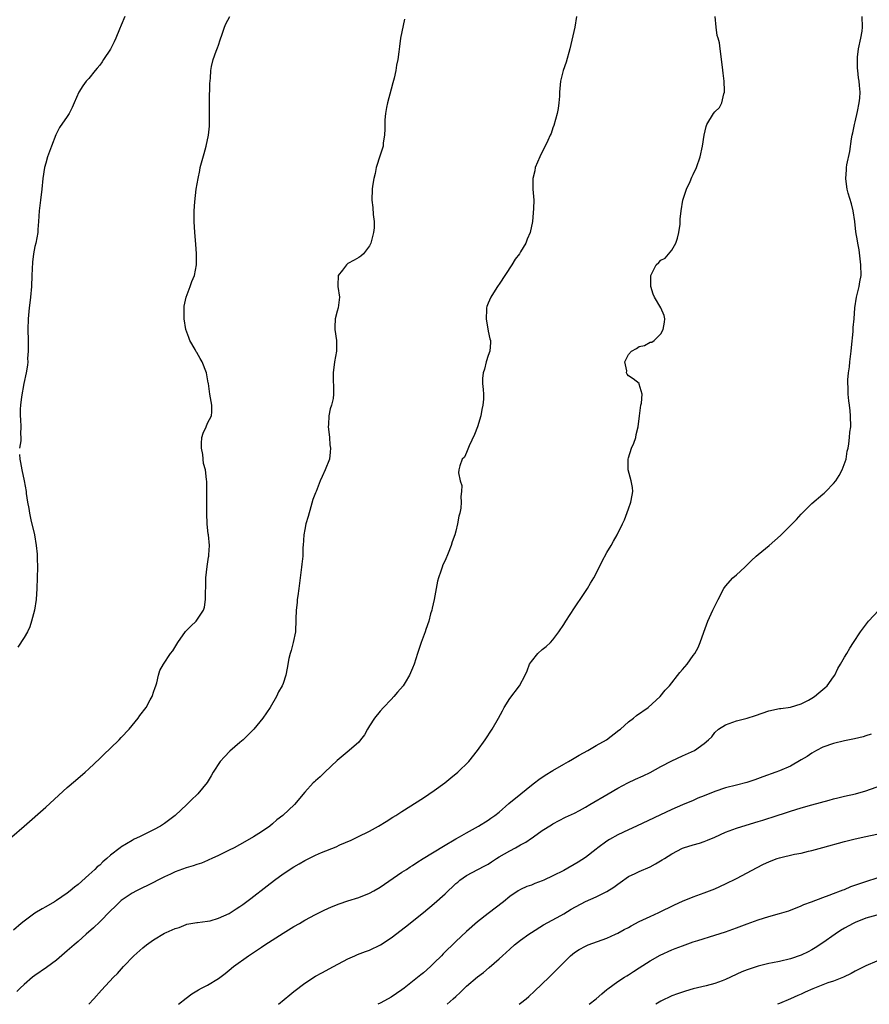
# Model space of a CAD drawing. Units: inches. Extents: x 2523000 to 2526000, y 1560000 to 1563000.
# Drawn here: x 2525650 to 2525808, y 1560000 to 1560182 of the extents above; entities that cross this region are included whole.
import ezdxf

# ---------------------------------------------------------------- set-up
doc = ezdxf.new("R2010")
doc.units = ezdxf.units.IN
doc.header["$MEASUREMENT"] = 0
doc.layers.add('LD25231560_2ft', color=150, linetype='Continuous')

msp = doc.modelspace()

# ---------------------------------------------------------------- linework, layer by layer
at = {"layer": 'LD25231560_2ft'}
for points, elevation in [([(2525648.75, 1560031), (2525650.98, 1560033), (2525655, 1560036.49), (2525659, 1560040.17), (2525660.51, 1560041.49), (2525662.29, 1560043), (2525663, 1560043.63), (2525665, 1560045.53), (2525665.74, 1560046.26), (2525667, 1560047.44), (2525668.61, 1560049), (2525669, 1560049.4), (2525670.49, 1560051), (2525672.13, 1560053), (2525672.47, 1560053.53), (2525673.59, 1560055), (2525674.38, 1560056.38), (2525674.72, 1560057), (2525674.77, 1560057.23), (2525675, 1560057.85), (2525675.28, 1560058.72), (2525675.4, 1560059), (2525675.58, 1560059.58), (2525675.9, 1560061), (2525676.17, 1560061.83), (2525676.8, 1560063), (2525678.14, 1560065), (2525678.53, 1560065.47), (2525679.31, 1560066.69), (2525679.49, 1560067), (2525680.92, 1560069.08), (2525681.92, 1560070.08), (2525682.88, 1560071), (2525683, 1560071.14), (2525684.21, 1560073), (2525684.4, 1560073.6), (2525684.62, 1560075), (2525684.63, 1560076.63), (2525684.65, 1560077), (2525684.69, 1560079), (2525684.92, 1560081.08), (2525685.17, 1560082.83), (2525685.22, 1560083), (2525685.25, 1560083.25), (2525685.35, 1560085), (2525685.16, 1560087), (2525685.13, 1560087.13), (2525684.94, 1560088.94), (2525684.86, 1560091), (2525684.84, 1560092.84), (2525684.84, 1560095), (2525684.83, 1560096.83), (2525684.77, 1560097.23), (2525684.58, 1560099), (2525684.21, 1560100.21), (2525684.12, 1560101.88), (2525683.84, 1560103), (2525683.87, 1560103.87), (2525683.95, 1560105), (2525684.18, 1560105.82), (2525684.74, 1560107), (2525685, 1560107.65), (2525685.7, 1560109), (2525685.78, 1560109.78), (2525685.78, 1560111), (2525685.68, 1560111.68), (2525685.41, 1560113), (2525685.16, 1560115), (2525685.13, 1560115.13), (2525684.82, 1560117), (2525684.02, 1560119), (2525683.62, 1560119.62), (2525683, 1560120.72), (2525682.89, 1560120.89), (2525682.67, 1560121.33), (2525681.73, 1560123), (2525681.51, 1560123.51), (2525680.98, 1560124.98), (2525680.64, 1560127), (2525680.64, 1560129), (2525680.68, 1560129.32), (2525681.01, 1560130.99), (2525681.79, 1560133), (2525682.09, 1560133.91), (2525682.56, 1560135), (2525682.95, 1560137), (2525682.95, 1560139), (2525682.81, 1560140.81), (2525682.61, 1560143), (2525682.49, 1560145), (2525682.5, 1560147), (2525682.63, 1560148.63), (2525682.91, 1560151), (2525683.23, 1560153), (2525683.55, 1560154.45), (2525683.65, 1560155), (2525683.88, 1560155.88), (2525684.38, 1560157.62), (2525684.73, 1560159), (2525685.16, 1560161), (2525685.33, 1560162.67), (2525685.34, 1560165), (2525685.33, 1560165.33), (2525685.33, 1560167.33), (2525685.42, 1560170.58), (2525685.55, 1560171.55), (2525685.57, 1560173), (2525685.75, 1560173.75), (2525686.02, 1560175), (2525686.6, 1560176.6), (2525686.84, 1560177.16), (2525687, 1560177.7), (2525687.35, 1560178.65), (2525687.71, 1560179.71), (2525688.1, 1560181), (2525688.36, 1560181.64), (2525689.09, 1560183)], 6714), ([(2525721.47, 1560182.53), (2525720.77, 1560179), (2525720.55, 1560177.45), (2525720.46, 1560176.46), (2525720.25, 1560175), (2525720.01, 1560173.99), (2525719.89, 1560173), (2525719.57, 1560171.57), (2525719.3, 1560170.7), (2525719, 1560169.51), (2525718.33, 1560167), (2525718.15, 1560166.15), (2525717.96, 1560165), (2525717.86, 1560163.86), (2525717.82, 1560163), (2525717.82, 1560162.18), (2525717.76, 1560161), (2525717.56, 1560159.56), (2525717.52, 1560159), (2525717, 1560157.31), (2525716.26, 1560155), (2525716.07, 1560153.93), (2525715.79, 1560153), (2525715.56, 1560151.56), (2525715.5, 1560151), (2525715.46, 1560149), (2525715.64, 1560147.64), (2525715.69, 1560146.31), (2525715.87, 1560145), (2525715.86, 1560143.86), (2525715.77, 1560143), (2525715.24, 1560141), (2525715, 1560140.54), (2525713.89, 1560139), (2525713.41, 1560138.59), (2525713, 1560138.36), (2525712.17, 1560137.83), (2525711, 1560137.22), (2525710.87, 1560137.13), (2525710.75, 1560137), (2525710.01, 1560136.01), (2525709.21, 1560135), (2525709.14, 1560133.14), (2525709.12, 1560133), (2525709.45, 1560131), (2525709.18, 1560129), (2525709, 1560128.41), (2525708.65, 1560127), (2525708.58, 1560125.42), (2525708.6, 1560125), (2525708.86, 1560123), (2525708.86, 1560121), (2525708.54, 1560119), (2525708.27, 1560117), (2525708.34, 1560113), (2525708.24, 1560112.24), (2525707.96, 1560111), (2525707.69, 1560110.31), (2525707.49, 1560109), (2525707.43, 1560107.43), (2525707.37, 1560107), (2525707.43, 1560106.57), (2525707.56, 1560105), (2525707.65, 1560103.65), (2525707.78, 1560103), (2525707.74, 1560102.26), (2525707.57, 1560101), (2525706.78, 1560099), (2525706.2, 1560097.8), (2525705.86, 1560097), (2525705.09, 1560095), (2525705, 1560094.73), (2525704.5, 1560093.5), (2525704.14, 1560092.14), (2525703.61, 1560090.39), (2525703.23, 1560089), (2525703, 1560087.98), (2525702.83, 1560087), (2525702.7, 1560085), (2525702.66, 1560084.66), (2525702.62, 1560083), (2525702.49, 1560081.51), (2525702.4, 1560081), (2525702.13, 1560079), (2525701.89, 1560077), (2525701.69, 1560075.69), (2525701.62, 1560075), (2525701.59, 1560074.41), (2525701.42, 1560073), (2525701.37, 1560071.37), (2525701.38, 1560071), (2525701.29, 1560069.29), (2525701.3, 1560069), (2525700.84, 1560067), (2525700.46, 1560065.54), (2525700.28, 1560065), (2525700.05, 1560064.05), (2525699.74, 1560062.26), (2525699.51, 1560061), (2525699, 1560059.46), (2525698.83, 1560059), (2525698.14, 1560057.86), (2525697.76, 1560057), (2525696.61, 1560055), (2525695.24, 1560053), (2525693.55, 1560051), (2525691.58, 1560049), (2525691, 1560048.49), (2525689.11, 1560046.89), (2525688.13, 1560045.87), (2525687.35, 1560045), (2525686.06, 1560043), (2525685.67, 1560042.33), (2525684.89, 1560041.11), (2525683.2, 1560039), (2525683, 1560038.8), (2525682.06, 1560037.94), (2525681.15, 1560037), (2525678.97, 1560035), (2525677, 1560033.51), (2525676.29, 1560033), (2525675, 1560032.34), (2525673, 1560031.35), (2525672.36, 1560031), (2525671.42, 1560030.58), (2525671, 1560030.37), (2525668.91, 1560029.09), (2525668.81, 1560029), (2525667, 1560027.61), (2525666.32, 1560027), (2525665.6, 1560026.4), (2525665, 1560025.8), (2525664.54, 1560025.46), (2525664.1, 1560025), (2525663, 1560023.96), (2525661, 1560022.2), (2525660.31, 1560021.69), (2525659.53, 1560021), (2525659, 1560020.59), (2525657, 1560019.24), (2525656.62, 1560019), (2525655, 1560018.08), (2525654.34, 1560017.66), (2525653, 1560016.88), (2525651, 1560015.43), (2525650.47, 1560015), (2525649, 1560013.74)], 6716), ([(2525753.36, 1560183), (2525753.03, 1560181), (2525752.15, 1560177), (2525751.45, 1560174.55), (2525750.92, 1560173), (2525750.41, 1560171), (2525750.24, 1560169), (2525750.24, 1560168.24), (2525750.11, 1560167), (2525749.97, 1560165.97), (2525749.75, 1560165), (2525749.19, 1560162.81), (2525749, 1560162.35), (2525748.65, 1560161.35), (2525748.5, 1560161), (2525748.03, 1560160.03), (2525747.39, 1560158.61), (2525747, 1560157.9), (2525746.58, 1560157), (2525745.72, 1560155), (2525745.61, 1560154.39), (2525745.26, 1560153), (2525745.3, 1560151), (2525745.46, 1560149), (2525745.41, 1560147.41), (2525745.36, 1560146.64), (2525745.18, 1560145), (2525744.77, 1560143), (2525744.25, 1560141.75), (2525743.97, 1560141), (2525743, 1560139.41), (2525742.77, 1560139), (2525741.99, 1560138.01), (2525741.37, 1560137), (2525739, 1560133.4), (2525738.83, 1560133.17), (2525738.74, 1560133), (2525738.31, 1560132.31), (2525737.47, 1560131), (2525737, 1560129.91), (2525736.74, 1560129.26), (2525736.71, 1560129), (2525736.71, 1560128.71), (2525736.65, 1560127), (2525737, 1560124.73), (2525737.3, 1560123.3), (2525737.42, 1560123), (2525737.41, 1560122.59), (2525737.32, 1560121), (2525737, 1560120.17), (2525736.65, 1560119), (2525736.31, 1560117.69), (2525736.09, 1560117), (2525735.92, 1560115.92), (2525735.93, 1560115), (2525736.09, 1560113.91), (2525736.12, 1560113), (2525736.1, 1560112.1), (2525736.03, 1560111), (2525735.83, 1560110.17), (2525735.62, 1560109), (2525734.99, 1560107), (2525734.47, 1560105.53), (2525733.47, 1560103.47), (2525733, 1560102.23), (2525732.62, 1560101.38), (2525732.19, 1560101), (2525731.77, 1560099.77), (2525731.57, 1560099), (2525731.52, 1560098.48), (2525731.8, 1560097), (2525732.11, 1560096.11), (2525732.04, 1560095), (2525731.91, 1560094.09), (2525732.01, 1560093), (2525731.93, 1560091.93), (2525731.74, 1560091), (2525731.58, 1560090.42), (2525731.32, 1560089), (2525731, 1560087.65), (2525730.82, 1560087), (2525730.32, 1560085.68), (2525730.13, 1560085), (2525729.58, 1560083.58), (2525729, 1560082.2), (2525728.61, 1560081.39), (2525728.48, 1560081), (2525728.25, 1560080.25), (2525727.8, 1560079), (2525727.61, 1560078.39), (2525726.96, 1560075), (2525726.62, 1560073.38), (2525726.53, 1560073), (2525726.33, 1560072.33), (2525726, 1560071), (2525725.46, 1560069.46), (2525725.31, 1560069), (2525724.56, 1560067), (2525723.89, 1560065), (2525723.28, 1560063), (2525723, 1560062.29), (2525722.58, 1560061.42), (2525722.42, 1560061), (2525721.59, 1560059.59), (2525721.21, 1560059), (2525720.16, 1560057.84), (2525719.53, 1560057), (2525719, 1560056.46), (2525717.62, 1560055), (2525717, 1560054.28), (2525715.95, 1560053), (2525715, 1560051.59), (2525714.63, 1560051), (2525714.05, 1560049.95), (2525713.36, 1560049), (2525713, 1560048.58), (2525711.24, 1560047), (2525709, 1560045.19), (2525706.72, 1560043), (2525705.85, 1560042.15), (2525705, 1560041.43), (2525704.79, 1560041.21), (2525704.56, 1560041), (2525703, 1560039.28), (2525701.11, 1560037), (2525698.92, 1560035), (2525697.84, 1560034.16), (2525697, 1560033.41), (2525696.51, 1560033), (2525695, 1560031.96), (2525693.49, 1560031), (2525691.9, 1560030.1), (2525689.9, 1560029), (2525689, 1560028.54), (2525688.14, 1560028.14), (2525687, 1560027.57), (2525685.76, 1560027), (2525685.25, 1560026.75), (2525685, 1560026.66), (2525683.85, 1560026.15), (2525683, 1560025.9), (2525682.35, 1560025.65), (2525681, 1560025.27), (2525679, 1560024.54), (2525678.11, 1560024.11), (2525677, 1560023.61), (2525675.79, 1560023), (2525675, 1560022.56), (2525671.81, 1560021), (2525671, 1560020.58), (2525669, 1560019.23), (2525668.74, 1560019), (2525667.88, 1560018.12), (2525667, 1560017.3), (2525665, 1560015.3), (2525663.83, 1560014.17), (2525662.51, 1560013), (2525661, 1560011.63), (2525660.25, 1560011), (2525659, 1560009.9), (2525658.51, 1560009.49), (2525657, 1560008.19), (2525655.16, 1560006.84), (2525653, 1560005.34), (2525652.58, 1560005), (2525651, 1560003.66), (2525650.28, 1560003), (2525649.64, 1560002.36)], 6718), ([(2525669.64, 1560183), (2525669, 1560181.39), (2525668.67, 1560180.67), (2525667.98, 1560179), (2525667.68, 1560178.32), (2525667, 1560176.97), (2525665.68, 1560175), (2525665.43, 1560174.57), (2525665, 1560173.98), (2525664.56, 1560173.44), (2525664.16, 1560173), (2525663, 1560171.48), (2525662.5, 1560171), (2525661.86, 1560170.14), (2525661.14, 1560169), (2525660.3, 1560167), (2525659.88, 1560166.12), (2525659.32, 1560165), (2525659, 1560164.48), (2525657.58, 1560162.42), (2525656.9, 1560161.1), (2525656.09, 1560159), (2525655.36, 1560157), (2525655, 1560155.82), (2525654.77, 1560155), (2525654.46, 1560153), (2525654.28, 1560151), (2525654.02, 1560149), (2525653.79, 1560147), (2525653.67, 1560145), (2525653.55, 1560143.55), (2525653.53, 1560143), (2525653.15, 1560141), (2525653, 1560140.36), (2525652.75, 1560139), (2525652.53, 1560137.47), (2525652.42, 1560135), (2525652.34, 1560133), (2525652.17, 1560131), (2525652.03, 1560129.97), (2525651.93, 1560129), (2525651.76, 1560127), (2525651.71, 1560125), (2525651.72, 1560123), (2525651.75, 1560122.25), (2525651.75, 1560121), (2525651.65, 1560119.65), (2525651.66, 1560119), (2525651.6, 1560118.4), (2525651.35, 1560117), (2525650.95, 1560115), (2525650.52, 1560112.52), (2525650.32, 1560111), (2525650.27, 1560110.27), (2525650.27, 1560109), (2525650.33, 1560108.33), (2525650.39, 1560107), (2525650.31, 1560105.69), (2525650.36, 1560105), (2525650.37, 1560104.37), (2525650.17, 1560103)], 6712), ([(2525662.99, 1560000), (2525663.89, 1560001), (2525665.35, 1560002.65), (2525667.59, 1560005), (2525668.29, 1560005.71), (2525669.44, 1560007), (2525671.35, 1560009), (2525673, 1560010.44), (2525673.69, 1560011), (2525675, 1560011.96), (2525677, 1560013.15), (2525677.32, 1560013.32), (2525679, 1560014.05), (2525679.75, 1560014.25), (2525681, 1560014.79), (2525681.17, 1560014.83), (2525683, 1560015.16), (2525683.15, 1560015.15), (2525685, 1560015.39), (2525685.48, 1560015.48), (2525687, 1560015.93), (2525689, 1560016.84), (2525690.3, 1560017.7), (2525691, 1560018.11), (2525691.5, 1560018.5), (2525693, 1560019.58), (2525696.04, 1560021.96), (2525697.39, 1560023), (2525699, 1560024.17), (2525701, 1560025.48), (2525701.97, 1560026.03), (2525703, 1560026.66), (2525705, 1560027.64), (2525706.12, 1560028.12), (2525708.8, 1560029.2), (2525709.52, 1560029.52), (2525711.61, 1560030.39), (2525712.87, 1560031), (2525715, 1560032.08), (2525716.69, 1560033), (2525718.11, 1560033.89), (2525719.33, 1560034.67), (2525719.89, 1560035), (2525721, 1560035.7), (2525725, 1560038.28), (2525727, 1560039.6), (2525728.96, 1560041), (2525730.05, 1560041.95), (2525731.38, 1560043), (2525733.41, 1560045), (2525735.02, 1560047), (2525736.41, 1560049), (2525737.76, 1560051), (2525738.92, 1560053), (2525739.62, 1560054.38), (2525739.96, 1560055), (2525741, 1560056.64), (2525742.82, 1560059), (2525743.86, 1560061), (2525744.23, 1560061.77), (2525744.67, 1560063), (2525745, 1560063.51), (2525746.22, 1560065), (2525747, 1560065.73), (2525747.73, 1560066.27), (2525748.54, 1560067), (2525749, 1560067.51), (2525750.09, 1560069), (2525751, 1560070.39), (2525751.37, 1560071), (2525753, 1560073.43), (2525753.62, 1560074.38), (2525754.06, 1560075), (2525755, 1560076.46), (2525755.37, 1560077), (2525755.96, 1560078.04), (2525756.56, 1560079), (2525757, 1560079.81), (2525758.06, 1560081.94), (2525759, 1560083.7), (2525759.79, 1560085), (2525760.21, 1560085.79), (2525760.92, 1560087), (2525761.88, 1560089), (2525762.23, 1560089.77), (2525763, 1560091.76), (2525763.45, 1560093), (2525763.66, 1560094.34), (2525763.78, 1560095), (2525763.73, 1560095.73), (2525763.51, 1560097), (2525762.94, 1560099), (2525762.93, 1560101), (2525763, 1560101.26), (2525763.58, 1560103), (2525763.98, 1560103.98), (2525764.37, 1560105), (2525764.44, 1560105.56), (2525764.8, 1560107), (2525765.01, 1560109), (2525765.3, 1560111), (2525765.38, 1560111.38), (2525765.56, 1560113), (2525765, 1560114.9), (2525764.95, 1560115), (2525763.88, 1560115.88), (2525763, 1560116.45), (2525762.74, 1560116.74), (2525762.65, 1560117), (2525762.67, 1560117.33), (2525762.3, 1560119), (2525763, 1560120.36), (2525763.55, 1560121), (2525764.48, 1560121.52), (2525765, 1560121.89), (2525765.97, 1560122.03), (2525767, 1560122.65), (2525767.34, 1560122.66), (2525767.74, 1560123), (2525769, 1560124.22), (2525769.43, 1560125), (2525769.64, 1560126.36), (2525769.72, 1560127), (2525769.61, 1560127.61), (2525769.01, 1560129.01), (2525767.83, 1560131), (2525767.56, 1560131.56), (2525767.15, 1560133), (2525767.15, 1560134.85), (2525767.13, 1560135), (2525768.11, 1560137), (2525768.6, 1560137.4), (2525769, 1560137.83), (2525769.77, 1560138.23), (2525771, 1560139.68), (2525771.79, 1560141), (2525772.1, 1560141.9), (2525772.34, 1560143), (2525772.55, 1560144.55), (2525772.58, 1560145), (2525772.58, 1560145.42), (2525772.76, 1560147), (2525773.09, 1560149), (2525773.76, 1560151), (2525774.41, 1560152.41), (2525774.76, 1560153.24), (2525775, 1560153.71), (2525775.58, 1560155), (2525776.3, 1560157), (2525776.74, 1560159), (2525776.99, 1560160.99), (2525777.37, 1560162.63), (2525777.49, 1560163), (2525778.73, 1560165), (2525779, 1560165.36), (2525779.85, 1560166.15), (2525780.32, 1560167), (2525780.68, 1560168.68), (2525780.79, 1560169), (2525780.8, 1560169.2), (2525780.71, 1560171), (2525780.52, 1560172.52), (2525780.42, 1560173.58), (2525780.24, 1560175), (2525780.09, 1560176.09), (2525780, 1560177), (2525779.86, 1560178.14), (2525779.64, 1560179), (2525779.46, 1560179.46), (2525779.23, 1560181), (2525779.04, 1560183)], 6720), ([(2525679.6, 1560000), (2525681, 1560001.16), (2525682.07, 1560001.93), (2525683, 1560002.48), (2525683.3, 1560002.7), (2525683.85, 1560003), (2525685, 1560003.57), (2525687, 1560004.8), (2525688.28, 1560005.72), (2525689, 1560006.33), (2525689.82, 1560007), (2525692.55, 1560009), (2525694.06, 1560009.94), (2525695, 1560010.6), (2525695.61, 1560011), (2525699, 1560013.2), (2525701, 1560014.42), (2525702.03, 1560015), (2525703, 1560015.58), (2525705, 1560016.65), (2525706.58, 1560017.42), (2525707.97, 1560018.03), (2525709.4, 1560018.59), (2525711, 1560019.15), (2525713, 1560019.79), (2525715, 1560020.57), (2525715.78, 1560021), (2525717, 1560021.72), (2525721, 1560024.45), (2525721.83, 1560025), (2525722.55, 1560025.45), (2525723, 1560025.72), (2525723.76, 1560026.24), (2525724.95, 1560027), (2525728.69, 1560029.31), (2525731, 1560030.64), (2525731.69, 1560031), (2525733, 1560031.78), (2525735.23, 1560033), (2525737, 1560034.14), (2525737.49, 1560034.51), (2525738.2, 1560035), (2525739, 1560035.62), (2525740.83, 1560037.17), (2525743.02, 1560038.98), (2525745, 1560040.57), (2525745.59, 1560041), (2525746.37, 1560041.63), (2525747.56, 1560042.44), (2525749, 1560043.34), (2525751, 1560044.5), (2525751.91, 1560045), (2525752.59, 1560045.41), (2525753.86, 1560046.14), (2525755.44, 1560047), (2525757, 1560047.92), (2525758.9, 1560049), (2525761.22, 1560050.78), (2525761.49, 1560051), (2525763, 1560052.34), (2525763.93, 1560053), (2525764.51, 1560053.49), (2525766.67, 1560055), (2525768.89, 1560057), (2525769.82, 1560058.18), (2525770.6, 1560059), (2525772.54, 1560061.46), (2525773, 1560062.03), (2525773.85, 1560063), (2525775, 1560064.59), (2525775.31, 1560065), (2525775.92, 1560066.08), (2525776.28, 1560067), (2525776.97, 1560068.97), (2525777.71, 1560071), (2525778.63, 1560073), (2525779, 1560073.74), (2525779.59, 1560075), (2525780.67, 1560077), (2525781, 1560077.44), (2525782.35, 1560079), (2525783, 1560079.57), (2525784.53, 1560081), (2525784.78, 1560081.22), (2525785.81, 1560082.19), (2525786.63, 1560083), (2525787, 1560083.34), (2525789.07, 1560085), (2525791.17, 1560086.83), (2525793, 1560088.69), (2525794.16, 1560089.84), (2525795, 1560090.81), (2525795.1, 1560090.9), (2525797, 1560092.8), (2525799, 1560094.5), (2525799.28, 1560094.72), (2525799.54, 1560095), (2525801, 1560096.5), (2525801.39, 1560097), (2525802.01, 1560097.99), (2525802.6, 1560099), (2525803.33, 1560101), (2525803.55, 1560102.45), (2525803.68, 1560103), (2525803.83, 1560103.83), (2525803.96, 1560105), (2525804.03, 1560105.97), (2525804.18, 1560107), (2525804.15, 1560109), (2525804.07, 1560109.93), (2525803.93, 1560111), (2525803.81, 1560111.81), (2525803.72, 1560113), (2525803.7, 1560114.3), (2525803.65, 1560115), (2525803.66, 1560115.66), (2525803.77, 1560117), (2525803.93, 1560118.07), (2525804.03, 1560119), (2525804.28, 1560121), (2525804.31, 1560121.69), (2525804.65, 1560124.64), (2525804.64, 1560125.36), (2525804.83, 1560127), (2525804.96, 1560129), (2525805.23, 1560131), (2525805.72, 1560133), (2525805.85, 1560133.85), (2525806.09, 1560135), (2525806.07, 1560137), (2525805.91, 1560138.09), (2525805.76, 1560139.76), (2525805.49, 1560141), (2525805.43, 1560141.43), (2525805.13, 1560143.13), (2525804.92, 1560145), (2525804.62, 1560147), (2525804.3, 1560148.3), (2525803.71, 1560150.29), (2525803.52, 1560151), (2525803.44, 1560151.44), (2525803.25, 1560153), (2525803.41, 1560154.59), (2525803.42, 1560155), (2525803.49, 1560155.49), (2525804, 1560158), (2525804.34, 1560160.34), (2525804.46, 1560161), (2525804.56, 1560161.44), (2525804.87, 1560163), (2525805, 1560163.51), (2525805.42, 1560165.42), (2525805.73, 1560167), (2525805.84, 1560167.84), (2525805.91, 1560169), (2525805.8, 1560170.2), (2525805.75, 1560171), (2525805.64, 1560171.64), (2525805.47, 1560173), (2525805.43, 1560173.43), (2525805.41, 1560175), (2525805.44, 1560175.44), (2525805.65, 1560177), (2525806.06, 1560179), (2525806.29, 1560180.29), (2525806.39, 1560181), (2525806.31, 1560183)], 6722), ([(2525650.16, 1560101.84), (2525650.22, 1560101), (2525650.35, 1560100.35), (2525650.58, 1560099), (2525651.02, 1560097), (2525651.36, 1560095), (2525651.39, 1560094.61), (2525651.61, 1560093), (2525651.87, 1560091.87), (2525651.98, 1560091), (2525652.25, 1560089.75), (2525652.91, 1560087), (2525653.24, 1560085), (2525653.4, 1560083.4), (2525653.43, 1560083), (2525653.43, 1560082.57), (2525653.49, 1560081), (2525653.44, 1560079), (2525653.34, 1560077), (2525653.2, 1560075), (2525652.89, 1560073), (2525652.38, 1560071), (2525652.05, 1560069.95), (2525651.63, 1560069), (2525651, 1560067.94), (2525649.83, 1560066.17)], 6712), ([(2525698.15, 1560000), (2525700.25, 1560001.75), (2525701, 1560002.36), (2525703, 1560003.89), (2525705, 1560005.2), (2525706.16, 1560005.84), (2525708.36, 1560007), (2525711, 1560008.42), (2525712.31, 1560009), (2525712.8, 1560009.2), (2525714.24, 1560009.76), (2525715, 1560010.01), (2525717.01, 1560010.99), (2525719, 1560012.31), (2525721.65, 1560014.35), (2525725, 1560017.02), (2525727, 1560018.7), (2525729, 1560020.47), (2525731, 1560022.35), (2525731.35, 1560022.65), (2525731.76, 1560023), (2525733, 1560023.86), (2525735.1, 1560025), (2525736.36, 1560025.64), (2525737, 1560025.98), (2525737.62, 1560026.38), (2525738.53, 1560027), (2525739, 1560027.29), (2525741, 1560028.46), (2525742.07, 1560029), (2525743, 1560029.52), (2525743.97, 1560030.03), (2525745, 1560030.75), (2525745.16, 1560030.84), (2525745.4, 1560031), (2525747, 1560032.17), (2525748.73, 1560033.27), (2525749, 1560033.46), (2525751.34, 1560034.66), (2525753, 1560035.43), (2525753.93, 1560035.93), (2525755, 1560036.52), (2525755.83, 1560037), (2525759.2, 1560039), (2525761, 1560040.03), (2525762.85, 1560041), (2525764.32, 1560041.68), (2525765.7, 1560042.3), (2525767.04, 1560042.96), (2525769, 1560044.03), (2525771, 1560045.08), (2525773, 1560046.02), (2525775.2, 1560047), (2525777, 1560048.33), (2525777.82, 1560049), (2525778.42, 1560049.58), (2525779, 1560050.36), (2525779.7, 1560051), (2525781, 1560051.79), (2525783, 1560052.51), (2525784.98, 1560053.02), (2525786.52, 1560053.48), (2525789, 1560054.36), (2525791, 1560054.79), (2525791.2, 1560054.8), (2525793, 1560055.05), (2525795, 1560055.65), (2525796.34, 1560056.34), (2525797, 1560056.7), (2525797.48, 1560057), (2525798.28, 1560057.72), (2525799, 1560058.3), (2525799.38, 1560058.62), (2525799.79, 1560059), (2525801, 1560060.69), (2525801.21, 1560061), (2525801.81, 1560062.19), (2525802.31, 1560063), (2525803, 1560064.28), (2525803.45, 1560065), (2525804.02, 1560065.98), (2525804.7, 1560067), (2525805.99, 1560069), (2525807.26, 1560070.74), (2525807.48, 1560071), (2525809.37, 1560073)], 6724), ([(2525807.96, 1560050.04), (2525807, 1560049.75), (2525806.46, 1560049.54), (2525804.85, 1560049.15), (2525803, 1560048.78), (2525801, 1560048.34), (2525799, 1560047.61), (2525797.83, 1560047), (2525797, 1560046.51), (2525796.09, 1560045.91), (2525795, 1560045.27), (2525793, 1560044.14), (2525791, 1560043.26), (2525790.31, 1560043), (2525787.87, 1560042.13), (2525786.41, 1560041.59), (2525784.91, 1560041.09), (2525783, 1560040.61), (2525781, 1560040.12), (2525779, 1560039.45), (2525777, 1560038.61), (2525775.84, 1560038.16), (2525775, 1560037.78), (2525773, 1560036.97), (2525771, 1560036.11), (2525764.51, 1560033), (2525763, 1560032.32), (2525761, 1560031.39), (2525759.46, 1560030.54), (2525759, 1560030.24), (2525757.32, 1560029), (2525757, 1560028.72), (2525755, 1560027.17), (2525753.67, 1560026.33), (2525751, 1560024.81), (2525749, 1560023.81), (2525747.29, 1560023), (2525747, 1560022.87), (2525745.63, 1560022.37), (2525745, 1560022.09), (2525744.18, 1560021.82), (2525743, 1560021.26), (2525742.55, 1560021), (2525741, 1560019.98), (2525739.82, 1560019), (2525737, 1560016.83), (2525735, 1560015.25), (2525733, 1560013.48), (2525731, 1560011.62), (2525728.65, 1560009.35), (2525728.32, 1560009), (2525727, 1560007.68), (2525726.29, 1560007), (2525725, 1560005.85), (2525724.52, 1560005.48), (2525723, 1560004.21), (2525721.41, 1560003), (2525721, 1560002.68), (2525719, 1560001.32), (2525718.44, 1560001), (2525717, 1560000.21), (2525716.56, 1560000)], 6726), ([(2525729.37, 1560000), (2525730.51, 1560001), (2525731, 1560001.46), (2525731.82, 1560002.18), (2525733, 1560003.35), (2525735, 1560005.08), (2525736.11, 1560005.89), (2525737.2, 1560006.8), (2525739, 1560008.41), (2525739.64, 1560009), (2525741, 1560010.22), (2525741.89, 1560011), (2525743, 1560011.87), (2525744.55, 1560013), (2525745, 1560013.31), (2525747.26, 1560014.74), (2525750.47, 1560016.47), (2525751, 1560016.77), (2525752.4, 1560017.6), (2525755, 1560019.02), (2525757, 1560019.94), (2525759, 1560020.92), (2525760.3, 1560021.7), (2525761, 1560022.27), (2525761.45, 1560022.55), (2525763, 1560023.66), (2525764.24, 1560024.24), (2525765, 1560024.62), (2525767, 1560025.48), (2525768, 1560026), (2525769.26, 1560026.74), (2525769.64, 1560027), (2525771, 1560027.85), (2525773, 1560028.92), (2525773.22, 1560029), (2525775, 1560029.55), (2525776.14, 1560029.86), (2525777, 1560030.16), (2525777.61, 1560030.39), (2525779, 1560030.97), (2525781, 1560031.86), (2525782.36, 1560032.36), (2525783, 1560032.61), (2525784.82, 1560033.18), (2525787, 1560033.84), (2525787.91, 1560034.09), (2525789, 1560034.46), (2525789.42, 1560034.58), (2525793, 1560035.77), (2525795, 1560036.4), (2525797, 1560036.96), (2525800.2, 1560037.8), (2525801, 1560038.04), (2525801.77, 1560038.23), (2525803, 1560038.55), (2525805.06, 1560039), (2525807, 1560039.57), (2525811, 1560040.97)], 6728), ([(2525742.72, 1560000), (2525743, 1560000.2), (2525744.03, 1560001), (2525744.55, 1560001.45), (2525745.59, 1560002.41), (2525748.28, 1560005), (2525749, 1560005.68), (2525750.26, 1560007), (2525752.26, 1560009), (2525753, 1560009.61), (2525753.86, 1560010.14), (2525755, 1560010.78), (2525755.54, 1560011), (2525759, 1560012.28), (2525760.62, 1560013), (2525761, 1560013.18), (2525762.17, 1560013.83), (2525763, 1560014.25), (2525763.47, 1560014.53), (2525765, 1560015.31), (2525767, 1560016.26), (2525768.64, 1560017), (2525771.55, 1560018.45), (2525773, 1560019.11), (2525775, 1560019.91), (2525777, 1560020.62), (2525778.03, 1560021), (2525779, 1560021.4), (2525781, 1560022.32), (2525783, 1560023.3), (2525785, 1560024.34), (2525786.71, 1560025.29), (2525788.03, 1560025.97), (2525789, 1560026.42), (2525789.41, 1560026.59), (2525790.54, 1560027), (2525791, 1560027.14), (2525793.79, 1560027.79), (2525795, 1560028.02), (2525796.37, 1560028.37), (2525797, 1560028.5), (2525799, 1560029.03), (2525803, 1560030.16), (2525805, 1560030.66), (2525807, 1560031.08), (2525809, 1560031.53)], 6730), ([(2525755.69, 1560000), (2525757, 1560001), (2525758.05, 1560001.95), (2525759, 1560002.72), (2525759.15, 1560002.85), (2525761, 1560004.21), (2525762.23, 1560005), (2525762.71, 1560005.29), (2525763, 1560005.44), (2525763.93, 1560006.07), (2525765, 1560006.74), (2525767, 1560008.06), (2525768.87, 1560009.13), (2525771, 1560010.08), (2525771.67, 1560010.33), (2525773, 1560010.85), (2525775, 1560011.55), (2525775.84, 1560011.84), (2525779, 1560012.78), (2525781, 1560013.41), (2525783, 1560014.14), (2525785, 1560014.93), (2525787, 1560015.67), (2525789, 1560016.28), (2525791, 1560016.81), (2525792.68, 1560017.32), (2525795, 1560018.23), (2525795.52, 1560018.48), (2525796.94, 1560019), (2525799, 1560019.79), (2525800.21, 1560020.21), (2525801, 1560020.52), (2525802.27, 1560021), (2525802.79, 1560021.21), (2525803, 1560021.28), (2525804.19, 1560021.81), (2525807.16, 1560022.84), (2525811, 1560024.05)], 6732), ([(2525809, 1560016.49), (2525807, 1560015.93), (2525805, 1560015.18), (2525804.63, 1560015), (2525803, 1560014.11), (2525802.31, 1560013.69), (2525801.27, 1560013), (2525799, 1560011.36), (2525797.56, 1560010.44), (2525797, 1560010.11), (2525796.27, 1560009.73), (2525795, 1560009.13), (2525793, 1560008.43), (2525791, 1560007.95), (2525789.68, 1560007.68), (2525789, 1560007.56), (2525787, 1560007.08), (2525785, 1560006.39), (2525784.01, 1560005.99), (2525781, 1560004.6), (2525780.34, 1560004.34), (2525779, 1560003.85), (2525777.42, 1560003.42), (2525775, 1560002.84), (2525773.59, 1560002.41), (2525773, 1560002.25), (2525772.09, 1560001.91), (2525771, 1560001.54), (2525769, 1560000.58), (2525768.09, 1560000)], 6734), ([(2525809, 1560008), (2525807, 1560007.13), (2525805, 1560006.14), (2525804.27, 1560005.73), (2525802.84, 1560005), (2525801, 1560004.29), (2525799.95, 1560003.95), (2525799, 1560003.6), (2525797.13, 1560002.87), (2525795.75, 1560002.25), (2525795, 1560001.86), (2525794.37, 1560001.63), (2525792.99, 1560000.99), (2525791, 1560000.18), (2525790.6, 1560000)], 6736)]:
    msp.add_lwpolyline(points, dxfattribs=dict(at, elevation=elevation))

doc.saveas('drawing.dxf')
